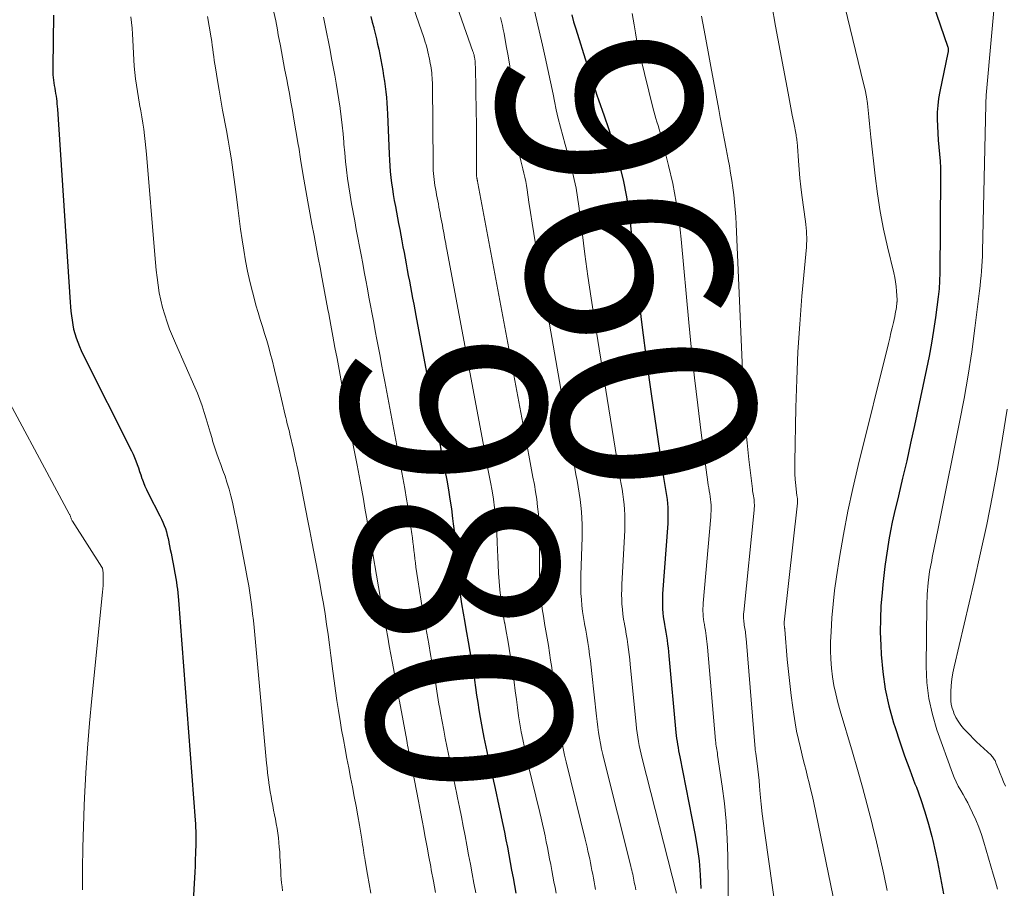
# Model space of a CAD drawing. Units: feet. Extents: x 1949998 to 1955036, y 560000 to 565000.
# Drawn here: x 1950288 to 1950386, y 560411 to 560497 of the extents above; entities that cross this region are included whole.
import ezdxf
from ezdxf.enums import TextEntityAlignment as Align

# ---------------------------------------------------------------- set-up
doc = ezdxf.new("R2010")
doc.units = ezdxf.units.FT
doc.header["$LTSCALE"] = 100
doc.header["$MEASUREMENT"] = 0
for name, color, linetype, lineweight in [('CONTOUR INDEX', 32, 'Continuous', 25), ('CONTOUR INDEX LABEL', 7, 'Continuous', 15), ('CONTOUR INTERMEDIATE', 40, 'Continuous', 15)]:
    doc.layers.add(name, color=color, linetype=linetype, lineweight=lineweight)
doc.styles.add('slant', font='romans.shx', dxfattribs={"oblique": 14.999978})

msp = doc.modelspace()

# ---------------------------------------------------------------- linework, layer by layer
at = {"layer": 'CONTOUR INDEX', "flags": 128}
for points, elevation in [([(1950378.194, 560499.308), (1950380.042, 560493.903), (1950380.059, 560493.842), (1950380.073, 560493.78), (1950380.08, 560493.717), (1950380.082, 560493.653), (1950380.082, 560493.634), (1950380.08, 560493.56), (1950380.074, 560493.486), (1950380.064, 560493.413), (1950380.051, 560493.34), (1950379.243, 560489.509), (1950379.124, 560488.83), (1950379.036, 560488.149), (1950378.995, 560487.463), (1950378.986, 560486.774), (1950379.009, 560486.082), (1950379.045, 560485.393), (1950379.098, 560484.706), (1950379.164, 560484.019), (1950379.227, 560483.332), (1950379.274, 560482.645), (1950379.297, 560481.956), (1950379.304, 560481.267), (1950379.231, 560471.335), (1950379.227, 560471.068), (1950379.219, 560470.801), (1950379.206, 560470.535), (1950379.19, 560470.268), (1950379.168, 560470.002), (1950379.144, 560469.736), (1950379.115, 560469.471), (1950379.082, 560469.206), (1950378.816, 560467.178), (1950378.633, 560465.903), (1950378.429, 560464.63), (1950378.194, 560463.363), (1950377.94, 560462.1), (1950376.738, 560456.493), (1950376.358, 560454.752), (1950375.97, 560453.014), (1950375.569, 560451.279), (1950375.16, 560449.545), (1950374.745, 560447.812), (1950374.549, 560446.944), (1950374.367, 560446.073), (1950374.208, 560445.198), (1950374.063, 560444.32), (1950373.936, 560443.439), (1950373.818, 560442.557), (1950373.713, 560441.673), (1950373.617, 560440.788), (1950373.534, 560439.97), (1950373.432, 560438.675), (1950373.37, 560437.378), (1950373.367, 560436.08), (1950373.404, 560434.781), (1950373.451, 560433.853), (1950373.605, 560432.141), (1950373.846, 560430.445), (1950374.218, 560428.773), (1950374.678, 560427.116), (1950374.833, 560426.63), (1950375.293, 560425.233), (1950375.77, 560423.843), (1950376.273, 560422.461), (1950376.792, 560421.085), (1950376.93, 560420.73), (1950377.367, 560419.529), (1950377.771, 560418.317), (1950378.125, 560417.089), (1950378.446, 560415.851), (1950378.54, 560415.453), (1950378.779, 560414.405), (1950379.006, 560413.353), (1950379.215, 560412.298), (1950379.411, 560411.241), (1950379.596, 560410.198)], 940), ([(1950291.671, 560497.067), (1950291.593, 560491.95), (1950291.593, 560491.685), (1950291.599, 560491.422), (1950291.613, 560491.158), (1950291.633, 560490.894), (1950291.66, 560490.632), (1950291.694, 560490.37), (1950291.735, 560490.109), (1950291.781, 560489.849), (1950291.786, 560489.825), (1950291.833, 560489.571), (1950291.876, 560489.316), (1950291.915, 560489.061), (1950291.95, 560488.805), (1950291.98, 560488.549), (1950292.007, 560488.293), (1950292.03, 560488.035), (1950292.049, 560487.778), (1950293.32, 560468.693), (1950293.354, 560468.243), (1950293.394, 560467.794), (1950293.443, 560467.345), (1950293.497, 560466.897), (1950293.569, 560466.451), (1950293.658, 560466.013), (1950293.773, 560465.58), (1950293.905, 560465.152), (1950294.059, 560464.731), (1950294.225, 560464.314), (1950294.407, 560463.905), (1950294.6, 560463.5), (1950299.379, 560453.999), (1950299.536, 560453.669), (1950299.684, 560453.334), (1950299.817, 560452.993), (1950299.94, 560452.649), (1950300.056, 560452.301), (1950300.173, 560451.954), (1950300.29, 560451.606), (1950300.407, 560451.259), (1950300.419, 560451.225), (1950300.55, 560450.865), (1950300.692, 560450.509), (1950300.85, 560450.16), (1950301.018, 560449.815), (1950302.185, 560447.556), (1950302.334, 560447.25), (1950302.474, 560446.94), (1950302.6, 560446.623), (1950302.717, 560446.303), (1950302.819, 560445.978), (1950302.913, 560445.65), (1950302.993, 560445.319), (1950303.065, 560444.986), (1950303.072, 560444.946), (1950303.141, 560444.591), (1950303.21, 560444.236), (1950303.278, 560443.881), (1950303.346, 560443.526), (1950303.416, 560443.165), (1950303.484, 560442.808), (1950303.552, 560442.451), (1950303.62, 560442.094), (1950303.623, 560442.075), (1950303.688, 560441.723), (1950303.748, 560441.37), (1950303.804, 560441.017), (1950303.856, 560440.662), (1950303.902, 560440.307), (1950303.944, 560439.952), (1950303.979, 560439.596), (1950304.01, 560439.239), (1950305.669, 560417.494), (1950305.694, 560417.13), (1950305.713, 560416.766), (1950305.725, 560416.402), (1950305.732, 560416.037), (1950305.736, 560415.652), (1950305.737, 560415.48), (1950305.735, 560415.308), (1950305.731, 560415.136), (1950305.724, 560414.964), (1950305.717, 560414.793), (1950305.71, 560414.621), (1950305.703, 560414.449), (1950305.697, 560414.277), (1950305.671, 560413.486), (1950305.649, 560412.919), (1950305.625, 560412.352), (1950305.597, 560411.785), (1950305.565, 560411.219), (1950305.428, 560408.903)], 1000), ([(1950342.874, 560497.089), (1950343.063, 560496.401), (1950343.267, 560495.718), (1950344.381, 560492.206), (1950344.519, 560491.768), (1950344.657, 560491.329), (1950344.793, 560490.89), (1950344.928, 560490.451), (1950345.066, 560490.013), (1950345.207, 560489.576), (1950345.355, 560489.14), (1950345.507, 560488.706), (1950346.081, 560487.097), (1950346.507, 560485.854), (1950346.91, 560484.604), (1950347.28, 560483.345), (1950347.629, 560482.078), (1950347.661, 560481.956), (1950347.978, 560480.618), (1950348.255, 560479.273), (1950348.473, 560477.916), (1950348.65, 560476.553), (1950349.059, 560472.729), (1950349.43, 560469.451), (1950349.826, 560466.176), (1950350.261, 560462.905), (1950350.721, 560459.638), (1950351.909, 560451.56), (1950351.969, 560451.164), (1950352.033, 560450.769), (1950352.102, 560450.374), (1950352.174, 560449.98), (1950352.241, 560449.584), (1950352.297, 560449.19), (1950352.337, 560448.794), (1950352.367, 560448.396), (1950352.381, 560447.998), (1950352.386, 560447.6), (1950352.375, 560447.202), (1950352.354, 560446.804), (1950351.856, 560439.858), (1950351.836, 560439.48), (1950351.827, 560439.102), (1950351.833, 560438.725), (1950351.848, 560438.347), (1950351.879, 560437.97), (1950351.918, 560437.594), (1950351.971, 560437.22), (1950352.033, 560436.847), (1950352.037, 560436.821), (1950352.106, 560436.435), (1950352.171, 560436.05), (1950352.231, 560435.663), (1950352.288, 560435.276), (1950352.34, 560434.889), (1950352.387, 560434.501), (1950352.43, 560434.112), (1950352.468, 560433.723), (1950353.166, 560426.158), (1950353.197, 560425.855), (1950353.234, 560425.552), (1950353.277, 560425.25), (1950353.324, 560424.948), (1950353.377, 560424.647), (1950353.431, 560424.347), (1950353.487, 560424.047), (1950353.545, 560423.747), (1950355.04, 560416.176), (1950355.271, 560414.82), (1950355.456, 560413.459), (1950355.57, 560412.089), (1950355.636, 560410.715)], 960), ([(1950323.017, 560496.921), (1950323.17, 560496.377), (1950323.318, 560495.831), (1950323.334, 560495.769), (1950323.464, 560495.252), (1950323.586, 560494.734), (1950323.697, 560494.212), (1950323.801, 560493.689), (1950323.9, 560493.163), (1950323.998, 560492.641), (1950324.097, 560492.119), (1950324.196, 560491.597), (1950324.289, 560491.074), (1950324.373, 560490.55), (1950324.445, 560490.024), (1950324.509, 560489.497), (1950324.512, 560489.474), (1950324.565, 560488.934), (1950324.61, 560488.393), (1950324.644, 560487.851), (1950324.671, 560487.309), (1950324.826, 560483.31), (1950324.854, 560482.738), (1950324.891, 560482.165), (1950324.941, 560481.594), (1950324.999, 560481.024), (1950325.07, 560480.455), (1950325.149, 560479.887), (1950325.24, 560479.321), (1950325.339, 560478.756), (1950325.343, 560478.734), (1950325.449, 560478.164), (1950325.556, 560477.593), (1950325.663, 560477.023), (1950325.77, 560476.452), (1950325.878, 560475.88), (1950325.984, 560475.311), (1950326.09, 560474.742), (1950326.196, 560474.173), (1950326.302, 560473.602), (1950326.407, 560473.035), (1950326.514, 560472.469), (1950326.62, 560471.903), (1950326.727, 560471.336), (1950326.833, 560470.77), (1950326.939, 560470.204), (1950327.045, 560469.638), (1950327.15, 560469.072), (1950327.256, 560468.506), (1950327.362, 560467.94), (1950327.468, 560467.374), (1950329.805, 560454.898), (1950329.982, 560453.95), (1950330.16, 560453.002), (1950330.338, 560452.055), (1950330.516, 560451.107), (1950330.685, 560450.153), (1950330.841, 560449.206), (1950330.979, 560448.257), (1950331.104, 560447.306), (1950331.167, 560446.787), (1950331.246, 560446.093), (1950331.315, 560445.398), (1950331.371, 560444.702), (1950331.418, 560444.005), (1950331.465, 560443.308), (1950331.521, 560442.612), (1950331.591, 560441.917), (1950331.669, 560441.223), (1950331.728, 560440.739), (1950331.851, 560439.805), (1950331.986, 560438.873), (1950332.138, 560437.943), (1950332.302, 560437.015), (1950332.309, 560436.98), (1950332.48, 560436.038), (1950332.648, 560435.095), (1950332.809, 560434.151), (1950332.966, 560433.206), (1950333.036, 560432.781), (1950333.152, 560432.048), (1950333.265, 560431.314), (1950333.373, 560430.579), (1950333.477, 560429.844), (1950333.583, 560429.109), (1950333.696, 560428.375), (1950333.819, 560427.643), (1950333.949, 560426.912), (1950334.016, 560426.548), (1950334.191, 560425.636), (1950334.373, 560424.727), (1950334.568, 560423.82), (1950334.771, 560422.915), (1950335.236, 560420.898), (1950335.409, 560420.135), (1950335.58, 560419.37), (1950335.746, 560418.604), (1950335.909, 560417.838), (1950335.915, 560417.807), (1950336.07, 560417.055), (1950336.222, 560416.303), (1950336.369, 560415.55), (1950336.513, 560414.796), (1950336.654, 560414.04), (1950336.795, 560413.287), (1950336.935, 560412.534), (1950337.076, 560411.782), (1950337.217, 560411.027), (1950337.357, 560410.277)], 980)]:
    msp.add_lwpolyline(points, dxfattribs=dict(at, elevation=elevation))
at = {"layer": 'CONTOUR INTERMEDIATE', "flags": 128}
for points, elevation in [([(1950325.502, 560502.828), (1950328.251, 560494.854), (1950328.33, 560494.618), (1950328.405, 560494.38), (1950328.477, 560494.142), (1950328.545, 560493.902), (1950328.553, 560493.871), (1950328.612, 560493.645), (1950328.668, 560493.419), (1950328.717, 560493.191), (1950328.763, 560492.963), (1950328.807, 560492.733), (1950328.85, 560492.505), (1950328.893, 560492.277), (1950328.936, 560492.049), (1950328.976, 560491.821), (1950329.011, 560491.592), (1950329.04, 560491.362), (1950329.064, 560491.132), (1950329.084, 560490.88), (1950329.099, 560490.642), (1950329.108, 560490.404), (1950329.113, 560490.166), (1950329.175, 560482.328), (1950329.181, 560482.026), (1950329.193, 560481.723), (1950329.213, 560481.421), (1950329.238, 560481.12), (1950329.271, 560480.819), (1950329.31, 560480.519), (1950329.356, 560480.22), (1950329.409, 560479.922), (1950329.468, 560479.607), (1950329.525, 560479.305), (1950329.582, 560479.003), (1950329.638, 560478.7), (1950329.695, 560478.396), (1950329.751, 560478.096), (1950329.807, 560477.795), (1950329.863, 560477.494), (1950329.92, 560477.192), (1950329.976, 560476.892), (1950330.032, 560476.592), (1950330.089, 560476.293), (1950330.145, 560475.993), (1950330.202, 560475.694), (1950330.258, 560475.394), (1950330.313, 560475.094), (1950330.369, 560474.794), (1950330.425, 560474.494), (1950330.481, 560474.194), (1950330.537, 560473.894), (1950334.22, 560454.229), (1950334.377, 560453.392), (1950334.533, 560452.555), (1950334.69, 560451.718), (1950334.847, 560450.881), (1950334.995, 560450.039), (1950335.127, 560449.203), (1950335.238, 560448.363), (1950335.336, 560447.522), (1950335.414, 560446.678), (1950335.478, 560445.834), (1950335.521, 560444.988), (1950335.55, 560444.142), (1950335.563, 560443.554), (1950335.592, 560442.729), (1950335.634, 560441.904), (1950335.696, 560441.08), (1950335.772, 560440.257), (1950335.868, 560439.436), (1950335.976, 560438.618), (1950336.105, 560437.802), (1950336.246, 560436.988), (1950336.254, 560436.948), (1950336.405, 560436.117), (1950336.551, 560435.285), (1950336.689, 560434.452), (1950336.823, 560433.619), (1950336.949, 560432.784), (1950337.07, 560431.948), (1950337.185, 560431.112), (1950337.294, 560430.274), (1950337.404, 560429.398), (1950337.511, 560428.602), (1950337.626, 560427.809), (1950337.754, 560427.017), (1950337.891, 560426.226), (1950338.04, 560425.438), (1950338.198, 560424.652), (1950338.37, 560423.869), (1950338.55, 560423.087), (1950339.711, 560418.245), (1950339.847, 560417.67), (1950339.98, 560417.095), (1950340.108, 560416.518), (1950340.234, 560415.941), (1950340.239, 560415.914), (1950340.358, 560415.349), (1950340.473, 560414.784), (1950340.585, 560414.218), (1950340.693, 560413.652), (1950340.8, 560413.083), (1950340.905, 560412.518), (1950341.011, 560411.952), (1950341.116, 560411.386), (1950341.222, 560410.819), (1950341.328, 560410.255)], 976), ([(1950329.565, 560503.573), (1950333.114, 560493.481), (1950333.137, 560493.413), (1950333.16, 560493.345), (1950333.181, 560493.276), (1950333.201, 560493.207), (1950333.219, 560493.137), (1950333.235, 560493.067), (1950333.249, 560492.996), (1950333.261, 560492.926), (1950333.294, 560492.701), (1950333.318, 560492.518), (1950333.337, 560492.333), (1950333.348, 560492.149), (1950333.355, 560491.964), (1950333.437, 560487.462), (1950333.452, 560486.433), (1950333.463, 560485.403), (1950333.467, 560484.374), (1950333.466, 560483.344), (1950333.457, 560481.318), (1950333.458, 560481.301), (1950333.458, 560481.285), (1950333.459, 560481.268), (1950333.46, 560481.251), (1950333.465, 560481.184), (1950333.466, 560481.167), (1950333.468, 560481.151), (1950333.471, 560481.134), (1950333.474, 560481.118), (1950333.488, 560481.05), (1950333.491, 560481.033), (1950333.494, 560481.016), (1950333.497, 560480.999), (1950333.5, 560480.982), (1950333.512, 560480.914), (1950333.515, 560480.897), (1950333.518, 560480.881), (1950333.521, 560480.864), (1950333.524, 560480.848), (1950333.537, 560480.781), (1950333.541, 560480.765), (1950333.544, 560480.748), (1950333.547, 560480.732), (1950333.55, 560480.715), (1950333.562, 560480.645), (1950333.565, 560480.629), (1950333.568, 560480.612), (1950333.571, 560480.596), (1950333.574, 560480.58), (1950333.587, 560480.514), (1950333.591, 560480.498), (1950333.594, 560480.482), (1950333.597, 560480.465), (1950333.6, 560480.449), (1950338.633, 560453.561), (1950338.77, 560452.835), (1950338.906, 560452.108), (1950339.043, 560451.382), (1950339.179, 560450.656), (1950339.306, 560449.925), (1950339.417, 560449.199), (1950339.507, 560448.47), (1950339.582, 560447.739), (1950339.637, 560447.006), (1950339.677, 560446.273), (1950339.696, 560445.539), (1950339.701, 560444.804), (1950339.685, 560442.624), (1950339.69, 560441.911), (1950339.709, 560441.199), (1950339.749, 560440.488), (1950339.803, 560439.778), (1950339.877, 560439.069), (1950339.965, 560438.362), (1950340.072, 560437.658), (1950340.192, 560436.955), (1950340.199, 560436.916), (1950340.329, 560436.197), (1950340.454, 560435.476), (1950340.572, 560434.755), (1950340.685, 560434.033), (1950340.791, 560433.309), (1950340.892, 560432.585), (1950340.984, 560431.86), (1950341.071, 560431.134), (1950341.363, 560428.587), (1950341.447, 560427.915), (1950341.539, 560427.244), (1950341.643, 560426.574), (1950341.757, 560425.906), (1950341.883, 560425.24), (1950342.017, 560424.576), (1950342.164, 560423.915), (1950342.319, 560423.256), (1950344.204, 560415.588), (1950344.298, 560415.202), (1950344.389, 560414.816), (1950344.477, 560414.429), (1950344.564, 560414.041), (1950344.569, 560414.019), (1950344.649, 560413.642), (1950344.728, 560413.264), (1950344.802, 560412.886), (1950344.875, 560412.507), (1950344.945, 560412.127), (1950345.016, 560411.748), (1950345.087, 560411.37), (1950345.158, 560410.991), (1950345.229, 560410.611)], 972), ([(1950369.076, 560501.206), (1950371.72, 560490.324), (1950371.865, 560489.667), (1950371.989, 560489.007), (1950372.085, 560488.343), (1950372.161, 560487.675), (1950372.224, 560487.005), (1950372.289, 560486.335), (1950372.359, 560485.666), (1950372.43, 560484.996), (1950372.85, 560481.179), (1950373.079, 560479.411), (1950373.352, 560477.651), (1950373.691, 560475.902), (1950374.075, 560474.162), (1950374.696, 560471.578), (1950374.791, 560471.133), (1950374.871, 560470.686), (1950374.926, 560470.235), (1950374.967, 560469.782), (1950375.021, 560468.922), (1950375.022, 560468.897), (1950375.023, 560468.873), (1950375.022, 560468.849), (1950375.021, 560468.824), (1950375.015, 560468.727), (1950375.013, 560468.703), (1950375.011, 560468.678), (1950375.009, 560468.654), (1950375.006, 560468.63), (1950374.95, 560468.208), (1950374.916, 560467.974), (1950374.878, 560467.741), (1950374.834, 560467.508), (1950374.786, 560467.276), (1950374.657, 560466.691), (1950374.54, 560466.167), (1950374.42, 560465.644), (1950374.295, 560465.122), (1950374.168, 560464.601), (1950371.179, 560452.548), (1950370.649, 560450.284), (1950370.159, 560448.013), (1950369.729, 560445.729), (1950369.338, 560443.437), (1950369.041, 560441.543), (1950368.852, 560440.19), (1950368.694, 560438.833), (1950368.581, 560437.472), (1950368.499, 560436.108), (1950368.456, 560435.107), (1950368.444, 560434.243), (1950368.464, 560433.38), (1950368.534, 560432.52), (1950368.637, 560431.662), (1950368.784, 560430.809), (1950368.954, 560429.961), (1950369.16, 560429.122), (1950369.39, 560428.288), (1950370.61, 560424.204), (1950371.115, 560422.474), (1950371.603, 560420.741), (1950372.068, 560419), (1950372.518, 560417.256), (1950372.596, 560416.946), (1950372.983, 560415.351), (1950373.354, 560413.751), (1950373.7, 560412.147), (1950374.031, 560410.539)], 944), ([(1950384.882, 560500.861), (1950383.835, 560489.144), (1950383.826, 560489.029), (1950383.818, 560488.914), (1950383.812, 560488.799), (1950383.807, 560488.684), (1950383.804, 560488.569), (1950383.801, 560488.454), (1950383.798, 560488.338), (1950383.795, 560488.223), (1950383.467, 560473.71), (1950383.451, 560473.223), (1950383.431, 560472.736), (1950383.401, 560472.25), (1950383.366, 560471.764), (1950383.324, 560471.278), (1950383.278, 560470.793), (1950383.225, 560470.309), (1950383.168, 560469.825), (1950382.709, 560466.123), (1950382.394, 560463.792), (1950382.044, 560461.467), (1950381.642, 560459.151), (1950381.205, 560456.84), (1950379.29, 560447.295), (1950379.095, 560446.33), (1950378.898, 560445.366), (1950378.699, 560444.402), (1950378.498, 560443.439), (1950378.44, 560443.16), (1950378.241, 560442.053), (1950378.088, 560440.942), (1950378, 560439.824), (1950377.957, 560438.701), (1950377.904, 560432.683), (1950377.975, 560431.081), (1950378.157, 560429.497), (1950378.506, 560427.942), (1950378.966, 560426.405), (1950380.494, 560422.137), (1950380.668, 560421.695), (1950380.858, 560421.262), (1950381.074, 560420.841), (1950381.308, 560420.428), (1950381.549, 560420.019), (1950381.781, 560419.604), (1950382.002, 560419.184), (1950382.215, 560418.759), (1950382.479, 560418.212), (1950382.8, 560417.504), (1950383.097, 560416.786), (1950383.358, 560416.055), (1950383.595, 560415.315), (1950384.524, 560412.147), (1950384.735, 560411.395), (1950384.933, 560410.641)], 936), ([(1950362.632, 560498.085), (1950363.015, 560495.975), (1950364.245, 560489.362), (1950364.382, 560488.629), (1950364.521, 560487.895), (1950364.662, 560487.162), (1950364.804, 560486.429), (1950365.035, 560485.248), (1950365.061, 560485.106), (1950365.085, 560484.963), (1950365.106, 560484.82), (1950365.124, 560484.677), (1950365.139, 560484.533), (1950365.154, 560484.389), (1950365.166, 560484.245), (1950365.177, 560484.101), (1950365.281, 560482.675), (1950365.35, 560481.819), (1950365.429, 560480.963), (1950365.523, 560480.109), (1950365.626, 560479.256), (1950365.962, 560476.669), (1950366, 560476.353), (1950366.033, 560476.036), (1950366.059, 560475.719), (1950366.081, 560475.402), (1950366.092, 560475.084), (1950366.094, 560474.766), (1950366.082, 560474.449), (1950366.061, 560474.131), (1950365.625, 560469.277), (1950365.407, 560466.53), (1950365.227, 560463.782), (1950365.104, 560461.031), (1950365.019, 560458.277), (1950364.909, 560452.881), (1950364.909, 560452.303), (1950364.924, 560451.726), (1950364.962, 560451.15), (1950365.015, 560450.575), (1950365.131, 560449.549), (1950365.138, 560449.488), (1950365.147, 560449.426), (1950365.157, 560449.365), (1950365.168, 560449.304), (1950365.178, 560449.243), (1950365.186, 560449.181), (1950365.191, 560449.12), (1950365.195, 560449.058), (1950365.196, 560448.997), (1950365.195, 560448.935), (1950365.191, 560448.873), (1950365.185, 560448.812), (1950363.856, 560437.07), (1950363.853, 560437.045), (1950363.852, 560437.021), (1950363.851, 560436.996), (1950363.851, 560436.972), (1950363.854, 560436.874), (1950363.855, 560436.85), (1950363.857, 560436.825), (1950363.861, 560436.801), (1950363.865, 560436.777), (1950363.875, 560436.724), (1950363.884, 560436.674), (1950363.892, 560436.624), (1950363.899, 560436.573), (1950363.906, 560436.523), (1950363.912, 560436.472), (1950363.918, 560436.421), (1950363.922, 560436.371), (1950363.927, 560436.32), (1950364.175, 560433.365), (1950364.285, 560432.179), (1950364.409, 560430.994), (1950364.555, 560429.811), (1950364.714, 560428.63), (1950364.813, 560427.946), (1950364.946, 560427.111), (1950365.097, 560426.279), (1950365.272, 560425.453), (1950365.464, 560424.629), (1950365.572, 560424.2), (1950365.724, 560423.594), (1950365.876, 560422.988), (1950366.03, 560422.382), (1950366.184, 560421.777), (1950366.335, 560421.171), (1950366.479, 560420.563), (1950366.616, 560419.953), (1950366.747, 560419.343), (1950369.928, 560403.963)], 948), ([(1950313.449, 560497.371), (1950313.619, 560496.496), (1950313.786, 560495.62), (1950313.878, 560495.133), (1950314.088, 560494.023), (1950314.297, 560492.913), (1950314.507, 560491.802), (1950314.716, 560490.692), (1950314.821, 560490.14), (1950314.976, 560489.306), (1950315.128, 560488.471), (1950315.276, 560487.635), (1950315.421, 560486.799), (1950315.816, 560484.48), (1950315.855, 560484.246), (1950315.893, 560484.01), (1950315.93, 560483.775), (1950315.966, 560483.54), (1950316.002, 560483.304), (1950316.039, 560483.069), (1950316.077, 560482.833), (1950316.116, 560482.598), (1950316.412, 560480.842), (1950316.603, 560479.73), (1950316.797, 560478.618), (1950316.998, 560477.508), (1950317.202, 560476.398), (1950317.411, 560475.278), (1950317.618, 560474.17), (1950317.825, 560473.062), (1950318.033, 560471.954), (1950318.114, 560471.521), (1950318.281, 560470.629), (1950318.448, 560469.738), (1950318.615, 560468.847), (1950318.781, 560467.956), (1950318.861, 560467.529), (1950319.067, 560466.427), (1950319.272, 560465.326), (1950319.478, 560464.225), (1950319.684, 560463.124), (1950319.891, 560462.019), (1950320.096, 560460.922), (1950320.302, 560459.825), (1950320.507, 560458.728), (1950320.671, 560457.853), (1950320.795, 560457.193), (1950320.919, 560456.534), (1950321.042, 560455.875), (1950321.166, 560455.215), (1950321.29, 560454.556), (1950321.413, 560453.897), (1950321.537, 560453.237), (1950321.661, 560452.578), (1950321.959, 560450.989), (1950322.123, 560450.103), (1950322.285, 560449.217), (1950322.443, 560448.331), (1950322.599, 560447.443), (1950323.059, 560444.787), (1950323.08, 560444.664), (1950323.101, 560444.541), (1950323.121, 560444.417), (1950323.141, 560444.294), (1950323.161, 560444.171), (1950323.181, 560444.047), (1950323.202, 560443.924), (1950323.223, 560443.801), (1950323.582, 560441.713), (1950323.785, 560440.546), (1950323.991, 560439.38), (1950324.201, 560438.215), (1950324.415, 560437.051), (1950324.533, 560436.417), (1950324.691, 560435.566), (1950324.847, 560434.714), (1950325.003, 560433.863), (1950325.158, 560433.011), (1950325.645, 560430.322), (1950325.669, 560430.187), (1950325.693, 560430.052), (1950325.717, 560429.917), (1950325.741, 560429.782), (1950325.766, 560429.647), (1950325.79, 560429.512), (1950325.815, 560429.377), (1950325.84, 560429.242), (1950326.566, 560425.369), (1950326.613, 560425.122), (1950326.66, 560424.875), (1950326.709, 560424.628), (1950326.758, 560424.381), (1950326.807, 560424.135), (1950326.855, 560423.888), (1950326.903, 560423.641), (1950326.951, 560423.394), (1950327.333, 560421.407), (1950327.53, 560420.375), (1950327.727, 560419.342), (1950327.922, 560418.31), (1950328.116, 560417.277), (1950328.21, 560416.77), (1950328.392, 560415.798), (1950328.574, 560414.826), (1950328.756, 560413.854), (1950328.937, 560412.882), (1950328.996, 560412.567), (1950329.206, 560411.443), (1950329.416, 560410.32)], 988), ([(1950339.194, 560497.477), (1950339.977, 560494.112), (1950340.253, 560492.903), (1950340.521, 560491.692), (1950340.778, 560490.478), (1950341.027, 560489.263), (1950341.169, 560488.554), (1950341.351, 560487.694), (1950341.545, 560486.838), (1950341.757, 560485.985), (1950341.982, 560485.136), (1950342.214, 560484.288), (1950342.444, 560483.44), (1950342.67, 560482.59), (1950342.894, 560481.74), (1950342.903, 560481.704), (1950343.112, 560480.831), (1950343.298, 560479.955), (1950343.449, 560479.071), (1950343.576, 560478.184), (1950343.891, 560475.615), (1950344.171, 560473.441), (1950344.467, 560471.269), (1950344.786, 560469.101), (1950345.123, 560466.935), (1950347.489, 560452.228), (1950347.573, 560451.721), (1950347.659, 560451.215), (1950347.749, 560450.71), (1950347.841, 560450.205), (1950347.927, 560449.698), (1950348, 560449.193), (1950348.055, 560448.685), (1950348.097, 560448.177), (1950348.122, 560447.667), (1950348.134, 560447.156), (1950348.128, 560446.646), (1950348.11, 560446.136), (1950347.825, 560440.775), (1950347.808, 560440.287), (1950347.803, 560439.799), (1950347.815, 560439.311), (1950347.839, 560438.823), (1950347.88, 560438.336), (1950347.933, 560437.85), (1950348.003, 560437.367), (1950348.085, 560436.886), (1950348.091, 560436.852), (1950348.181, 560436.356), (1950348.266, 560435.858), (1950348.345, 560435.36), (1950348.419, 560434.861), (1950348.486, 560434.361), (1950348.549, 560433.861), (1950348.606, 560433.36), (1950348.659, 560432.858), (1950349.242, 560426.967), (1950349.289, 560426.54), (1950349.343, 560426.115), (1950349.405, 560425.691), (1950349.474, 560425.267), (1950349.552, 560424.845), (1950349.637, 560424.425), (1950349.732, 560424.006), (1950349.833, 560423.589), (1950353.228, 560410.248)], 964), ([(1950348.856, 560497.229), (1950349.031, 560496.116), (1950349.168, 560495.309), (1950349.318, 560494.504), (1950349.488, 560493.703), (1950349.672, 560492.905), (1950350.88, 560487.93), (1950350.971, 560487.572), (1950351.07, 560487.217), (1950351.177, 560486.864), (1950351.291, 560486.513), (1950351.406, 560486.162), (1950351.514, 560485.81), (1950351.615, 560485.455), (1950351.71, 560485.098), (1950352.439, 560482.216), (1950352.852, 560480.409), (1950353.207, 560478.593), (1950353.476, 560476.762), (1950353.689, 560474.921), (1950354.442, 560466.695), (1950354.71, 560463.959), (1950355, 560461.226), (1950355.324, 560458.497), (1950355.671, 560455.77), (1950356.322, 560450.89), (1950356.363, 560450.606), (1950356.406, 560450.321), (1950356.454, 560450.038), (1950356.504, 560449.755), (1950356.552, 560449.47), (1950356.591, 560449.187), (1950356.619, 560448.902), (1950356.638, 560448.617), (1950356.646, 560448.33), (1950356.647, 560448.044), (1950356.635, 560447.759), (1950356.616, 560447.473), (1950355.871, 560438.942), (1950355.853, 560438.675), (1950355.843, 560438.407), (1950355.844, 560438.14), (1950355.852, 560437.872), (1950355.872, 560437.604), (1950355.898, 560437.338), (1950355.935, 560437.073), (1950355.979, 560436.808), (1950355.983, 560436.788), (1950356.032, 560436.515), (1950356.078, 560436.241), (1950356.12, 560435.967), (1950356.159, 560435.692), (1950356.194, 560435.416), (1950356.227, 560435.14), (1950356.255, 560434.864), (1950356.281, 560434.587), (1950357.082, 560425.351), (1950357.1, 560425.17), (1950357.12, 560424.989), (1950357.146, 560424.809), (1950357.174, 560424.63), (1950357.204, 560424.45), (1950357.234, 560424.271), (1950357.262, 560424.091), (1950357.289, 560423.911), (1950357.744, 560420.838), (1950357.963, 560419.119), (1950358.136, 560417.396), (1950358.239, 560415.667), (1950358.296, 560413.935), (1950358.398, 560405.981)], 956), ([(1950299.314, 560496.898), (1950299.376, 560496.332), (1950299.43, 560495.767), (1950299.471, 560495.2), (1950299.504, 560494.633), (1950299.568, 560493.268), (1950299.604, 560492.639), (1950299.65, 560492.012), (1950299.709, 560491.385), (1950299.778, 560490.76), (1950299.86, 560490.136), (1950299.951, 560489.513), (1950300.055, 560488.892), (1950300.168, 560488.273), (1950300.177, 560488.225), (1950300.289, 560487.618), (1950300.395, 560487.009), (1950300.49, 560486.399), (1950300.579, 560485.788), (1950300.659, 560485.176), (1950300.731, 560484.562), (1950300.793, 560483.948), (1950300.848, 560483.333), (1950301.663, 560473.373), (1950301.731, 560472.62), (1950301.807, 560471.868), (1950301.896, 560471.118), (1950301.993, 560470.369), (1950302.116, 560469.62), (1950302.262, 560468.885), (1950302.445, 560468.159), (1950302.652, 560467.438), (1950302.89, 560466.726), (1950303.144, 560466.02), (1950303.421, 560465.323), (1950303.713, 560464.631), (1950305.628, 560460.303), (1950305.889, 560459.684), (1950306.135, 560459.059), (1950306.358, 560458.426), (1950306.567, 560457.787), (1950306.763, 560457.143), (1950306.956, 560456.499), (1950307.145, 560455.854), (1950307.332, 560455.208), (1950307.393, 560454.995), (1950307.572, 560454.4), (1950307.763, 560453.809), (1950307.97, 560453.224), (1950308.188, 560452.642), (1950308.406, 560452.06), (1950308.613, 560451.475), (1950308.804, 560450.884), (1950308.983, 560450.289), (1950309.009, 560450.197), (1950309.185, 560449.551), (1950309.35, 560448.902), (1950309.497, 560448.25), (1950309.632, 560447.594), (1950309.643, 560447.539), (1950309.775, 560446.853), (1950309.908, 560446.168), (1950310.04, 560445.483), (1950310.171, 560444.797), (1950310.305, 560444.101), (1950310.438, 560443.412), (1950310.57, 560442.722), (1950310.702, 560442.033), (1950310.708, 560441.998), (1950310.834, 560441.317), (1950310.953, 560440.635), (1950311.062, 560439.952), (1950311.165, 560439.267), (1950311.257, 560438.581), (1950311.343, 560437.894), (1950311.419, 560437.206), (1950311.487, 560436.517), (1950312.72, 560423.124), (1950312.767, 560422.648), (1950312.819, 560422.172), (1950312.877, 560421.697), (1950312.939, 560421.223), (1950312.945, 560421.185), (1950313.011, 560420.73), (1950313.083, 560420.277), (1950313.162, 560419.824), (1950313.246, 560419.373), (1950313.333, 560418.922), (1950313.42, 560418.471), (1950313.507, 560418.02), (1950313.594, 560417.568), (1950313.678, 560417.108), (1950313.754, 560416.653), (1950313.821, 560416.197), (1950313.883, 560415.74), (1950313.934, 560415.282), (1950313.979, 560414.824), (1950314.014, 560414.364), (1950314.042, 560413.904), (1950314.114, 560412.44), (1950314.138, 560412.049), (1950314.166, 560411.657), (1950314.203, 560411.267), (1950314.245, 560410.877), (1950314.296, 560410.487)], 996), ([(1950306.89, 560496.946), (1950307.048, 560495.991), (1950307.237, 560494.822), (1950307.295, 560494.451), (1950307.35, 560494.079), (1950307.402, 560493.707), (1950307.452, 560493.335), (1950307.501, 560492.963), (1950307.553, 560492.591), (1950307.609, 560492.219), (1950307.666, 560491.848), (1950307.863, 560490.621), (1950308.026, 560489.637), (1950308.194, 560488.654), (1950308.372, 560487.673), (1950308.557, 560486.693), (1950308.567, 560486.643), (1950308.748, 560485.673), (1950308.923, 560484.702), (1950309.087, 560483.73), (1950309.244, 560482.756), (1950309.391, 560481.78), (1950309.531, 560480.804), (1950309.66, 560479.826), (1950309.782, 560478.847), (1950309.882, 560478.005), (1950310.013, 560476.958), (1950310.151, 560475.912), (1950310.301, 560474.868), (1950310.46, 560473.825), (1950310.64, 560472.782), (1950310.839, 560471.752), (1950311.069, 560470.729), (1950311.32, 560469.709), (1950311.483, 560469.086), (1950311.674, 560468.384), (1950311.873, 560467.684), (1950312.085, 560466.988), (1950312.306, 560466.295), (1950312.527, 560465.602), (1950312.738, 560464.906), (1950312.936, 560464.205), (1950313.124, 560463.503), (1950313.258, 560462.981), (1950313.502, 560462.015), (1950313.741, 560461.047), (1950313.972, 560460.077), (1950314.198, 560459.106), (1950314.564, 560457.504), (1950314.618, 560457.272), (1950314.674, 560457.04), (1950314.733, 560456.809), (1950314.794, 560456.578), (1950314.854, 560456.348), (1950314.913, 560456.117), (1950314.969, 560455.885), (1950315.024, 560455.653), (1950315.369, 560454.14), (1950315.59, 560453.15), (1950315.804, 560452.159), (1950316.008, 560451.165), (1950316.205, 560450.17), (1950316.213, 560450.131), (1950316.408, 560449.115), (1950316.604, 560448.099), (1950316.8, 560447.084), (1950316.995, 560446.068), (1950317.194, 560445.036), (1950317.39, 560444.015), (1950317.586, 560442.993), (1950317.781, 560441.972), (1950317.788, 560441.934), (1950317.977, 560440.918), (1950318.159, 560439.902), (1950318.332, 560438.884), (1950318.499, 560437.864), (1950318.655, 560436.843), (1950318.805, 560435.821), (1950318.944, 560434.798), (1950319.077, 560433.774), (1950319.27, 560432.214), (1950319.396, 560431.243), (1950319.528, 560430.273), (1950319.669, 560429.304), (1950319.817, 560428.336), (1950319.824, 560428.291), (1950319.978, 560427.347), (1950320.138, 560426.404), (1950320.308, 560425.463), (1950320.485, 560424.523), (1950320.666, 560423.583), (1950320.847, 560422.644), (1950321.028, 560421.704), (1950321.21, 560420.765), (1950321.391, 560419.811), (1950321.565, 560418.865), (1950321.732, 560417.919), (1950321.895, 560416.971), (1950322.126, 560415.6), (1950322.17, 560415.331), (1950322.213, 560415.062), (1950322.254, 560414.793), (1950322.294, 560414.523), (1950322.334, 560414.254), (1950322.375, 560413.985), (1950322.419, 560413.716), (1950322.463, 560413.447), (1950322.689, 560412.117), (1950322.85, 560411.184), (1950323.017, 560410.253)], 992), ([(1950318.331, 560496.864), (1950318.511, 560496.05), (1950318.679, 560495.234), (1950318.839, 560494.416), (1950318.994, 560493.593), (1950319.148, 560492.777), (1950319.302, 560491.961), (1950319.456, 560491.145), (1950319.604, 560490.328), (1950319.743, 560489.509), (1950319.868, 560488.689), (1950319.985, 560487.866), (1950319.988, 560487.845), (1950320.093, 560487.01), (1950320.189, 560486.174), (1950320.273, 560485.337), (1950320.348, 560484.499), (1950320.364, 560484.301), (1950320.44, 560483.457), (1950320.525, 560482.613), (1950320.623, 560481.772), (1950320.73, 560480.931), (1950320.85, 560480.091), (1950320.979, 560479.254), (1950321.12, 560478.418), (1950321.269, 560477.583), (1950321.273, 560477.56), (1950321.43, 560476.721), (1950321.587, 560475.882), (1950321.744, 560475.042), (1950321.902, 560474.203), (1950322.06, 560473.36), (1950322.216, 560472.525), (1950322.372, 560471.689), (1950322.528, 560470.853), (1950322.684, 560470.015), (1950322.84, 560469.181), (1950322.996, 560468.347), (1950323.152, 560467.513), (1950323.309, 560466.678), (1950323.465, 560465.846), (1950323.62, 560465.014), (1950323.776, 560464.182), (1950323.931, 560463.351), (1950324.087, 560462.519), (1950324.242, 560461.687), (1950324.398, 560460.855), (1950325.39, 560455.567), (1950325.588, 560454.508), (1950325.787, 560453.45), (1950325.986, 560452.391), (1950326.185, 560451.332), (1950326.379, 560450.268), (1950326.561, 560449.211), (1950326.73, 560448.152), (1950326.89, 560447.091), (1950327.078, 560445.786), (1950327.135, 560445.377), (1950327.188, 560444.967), (1950327.236, 560444.557), (1950327.281, 560444.146), (1950327.326, 560443.735), (1950327.374, 560443.325), (1950327.427, 560442.915), (1950327.483, 560442.506), (1950327.668, 560441.224), (1950327.825, 560440.175), (1950327.991, 560439.127), (1950328.17, 560438.082), (1950328.357, 560437.038), (1950328.362, 560437.012), (1950328.556, 560435.958), (1950328.746, 560434.904), (1950328.932, 560433.849), (1950329.115, 560432.794), (1950329.327, 560431.551), (1950329.401, 560431.117), (1950329.472, 560430.682), (1950329.542, 560430.247), (1950329.61, 560429.812), (1950329.679, 560429.376), (1950329.751, 560428.942), (1950329.827, 560428.508), (1950329.906, 560428.074), (1950330.221, 560426.389), (1950330.373, 560425.594), (1950330.53, 560424.801), (1950330.694, 560424.009), (1950330.862, 560423.218), (1950331.033, 560422.427), (1950331.201, 560421.636), (1950331.366, 560420.845), (1950331.528, 560420.052), (1950331.599, 560419.702), (1950331.787, 560418.762), (1950331.973, 560417.822), (1950332.154, 560416.882), (1950332.332, 560415.94), (1950332.509, 560414.996), (1950332.684, 560414.057), (1950332.86, 560413.117), (1950333.035, 560412.177), (1950333.212, 560411.235), (1950333.387, 560410.298)], 984), ([(1950335.842, 560496.819), (1950335.937, 560496.428), (1950336.026, 560496.036), (1950336.108, 560495.642), (1950336.186, 560495.247), (1950336.411, 560494.034), (1950336.585, 560493.03), (1950336.741, 560492.023), (1950336.871, 560491.013), (1950336.984, 560490), (1950337.5, 560484.74), (1950337.549, 560484.323), (1950337.607, 560483.908), (1950337.679, 560483.495), (1950337.761, 560483.083), (1950337.853, 560482.673), (1950337.948, 560482.264), (1950338.048, 560481.857), (1950338.151, 560481.451), (1950338.25, 560481.044), (1950338.339, 560480.635), (1950338.413, 560480.223), (1950338.478, 560479.81), (1950338.65, 560478.573), (1950338.799, 560477.54), (1950338.955, 560476.509), (1950339.122, 560475.479), (1950339.296, 560474.45), (1950343.064, 560452.895), (1950343.172, 560452.278), (1950343.283, 560451.662), (1950343.396, 560451.046), (1950343.51, 560450.431), (1950343.616, 560449.811), (1950343.707, 560449.196), (1950343.778, 560448.578), (1950343.836, 560447.957), (1950343.873, 560447.336), (1950343.897, 560446.714), (1950343.9, 560446.092), (1950343.89, 560445.469), (1950343.769, 560441.697), (1950343.759, 560441.097), (1950343.763, 560440.498), (1950343.787, 560439.898), (1950343.824, 560439.3), (1950343.88, 560438.702), (1950343.95, 560438.106), (1950344.038, 560437.513), (1950344.139, 560436.921), (1950344.146, 560436.884), (1950344.255, 560436.276), (1950344.36, 560435.667), (1950344.458, 560435.057), (1950344.551, 560434.447), (1950344.636, 560433.835), (1950344.717, 560433.223), (1950344.791, 560432.609), (1950344.86, 560431.995), (1950345.307, 560427.777), (1950345.371, 560427.227), (1950345.443, 560426.679), (1950345.526, 560426.132), (1950345.616, 560425.586), (1950345.718, 560425.043), (1950345.828, 560424.501), (1950345.949, 560423.961), (1950346.077, 560423.423), (1950348.71, 560412.925), (1950348.758, 560412.729), (1950348.806, 560412.533), (1950348.852, 560412.337), (1950348.896, 560412.14), (1950348.941, 560411.937), (1950348.981, 560411.746), (1950349.018, 560411.555), (1950349.055, 560411.363), (1950349.091, 560411.171), (1950349.126, 560410.979), (1950349.162, 560410.787), (1950349.198, 560410.595)], 968), ([(1950355.707, 560496.961), (1950355.95, 560495.591), (1950356.353, 560493.43), (1950356.618, 560492.005), (1950356.882, 560490.58), (1950357.147, 560489.155), (1950357.411, 560487.73), (1950357.554, 560486.956), (1950357.746, 560485.918), (1950357.939, 560484.88), (1950358.133, 560483.842), (1950358.326, 560482.805), (1950358.448, 560482.156), (1950358.574, 560481.442), (1950358.691, 560480.726), (1950358.794, 560480.007), (1950358.888, 560479.288), (1950358.966, 560478.567), (1950359.034, 560477.844), (1950359.084, 560477.121), (1950359.124, 560476.396), (1950359.845, 560459.688), (1950359.935, 560458.047), (1950360.049, 560456.408), (1950360.202, 560454.772), (1950360.379, 560453.138), (1950360.73, 560450.22), (1950360.752, 560450.047), (1950360.777, 560449.874), (1950360.806, 560449.701), (1950360.836, 560449.529), (1950360.864, 560449.357), (1950360.888, 560449.184), (1950360.904, 560449.011), (1950360.915, 560448.837), (1950360.918, 560448.663), (1950360.917, 560448.489), (1950360.908, 560448.316), (1950360.894, 560448.142), (1950359.872, 560438.029), (1950359.859, 560437.871), (1950359.852, 560437.713), (1950359.851, 560437.555), (1950359.855, 560437.397), (1950359.865, 560437.239), (1950359.88, 560437.082), (1950359.901, 560436.925), (1950359.927, 560436.769), (1950359.958, 560436.595), (1950359.985, 560436.433), (1950360.01, 560436.27), (1950360.033, 560436.107), (1950360.054, 560435.944), (1950360.073, 560435.781), (1950360.089, 560435.617), (1950360.104, 560435.454), (1950360.992, 560424.544), (1950360.997, 560424.486), (1950361.004, 560424.427), (1950361.012, 560424.369), (1950361.021, 560424.311), (1950361.031, 560424.253), (1950361.041, 560424.196), (1950361.049, 560424.138), (1950361.058, 560424.079), (1950361.196, 560423.076), (1950361.268, 560422.516), (1950361.334, 560421.955), (1950361.391, 560421.393), (1950361.442, 560420.83), (1950361.507, 560420.035), (1950361.594, 560419.075), (1950361.693, 560418.116), (1950361.809, 560417.159), (1950361.938, 560416.204), (1950363.448, 560405.676)], 952), ([(1950285.363, 560462.332), (1950293.227, 560447.775), (1950293.257, 560447.715), (1950293.285, 560447.654), (1950293.31, 560447.592), (1950293.334, 560447.53), (1950293.356, 560447.466), (1950293.378, 560447.403), (1950293.402, 560447.34), (1950293.426, 560447.278), (1950293.457, 560447.208), (1950293.487, 560447.145), (1950293.52, 560447.083), (1950293.556, 560447.023), (1950296.457, 560442.49), (1950296.491, 560442.403), (1950296.506, 560442.329), (1950296.525, 560442.23), (1950296.55, 560442.105), (1950296.564, 560442.006), (1950296.569, 560441.345), (1950296.567, 560441.014), (1950296.557, 560440.684), (1950296.536, 560440.354), (1950296.508, 560440.025), (1950295.443, 560429.514), (1950295.215, 560427.06), (1950295.016, 560424.605), (1950294.858, 560422.147), (1950294.728, 560419.686), (1950294.694, 560418.921), (1950294.617, 560416.841), (1950294.559, 560414.761), (1950294.532, 560412.681), (1950294.523, 560410.6)], 1004), ([(1950385.886, 560458.121), (1950385.451, 560455.261), (1950384.976, 560452.408), (1950384.447, 560449.563), (1950383.886, 560446.725), (1950383.277, 560443.898), (1950382.636, 560441.076), (1950380.648, 560432.65), (1950380.524, 560432.034), (1950380.425, 560431.415), (1950380.365, 560430.791), (1950380.331, 560430.163), (1950380.32, 560429.648), (1950380.334, 560429.28), (1950380.378, 560428.917), (1950380.465, 560428.562), (1950380.582, 560428.213), (1950380.645, 560428.056), (1950380.836, 560427.645), (1950381.055, 560427.251), (1950381.314, 560426.883), (1950381.601, 560426.532), (1950381.912, 560426.198), (1950382.228, 560425.869), (1950382.553, 560425.548), (1950382.883, 560425.232), (1950384.317, 560423.892), (1950384.395, 560423.813), (1950384.467, 560423.732), (1950384.533, 560423.645), (1950384.595, 560423.554), (1950384.65, 560423.459), (1950384.702, 560423.362), (1950384.749, 560423.263), (1950384.792, 560423.161), (1950385.044, 560422.523), (1950385.212, 560422.102), (1950385.381, 560421.681), (1950385.551, 560421.261), (1950385.723, 560420.841)], 932)]:
    msp.add_lwpolyline(points, dxfattribs=dict(at, elevation=elevation))

# ---------------------------------------------------------------- texts
at = {"layer": 'CONTOUR INDEX LABEL', "style": 'slant', "oblique": 14.99998}
for s, rotation, p in [('960', 279.90693, (1950348.375, 560472.645, 960)), ('980', 274.60238, (1950331.513, 560442.708, 980))]:
    msp.add_text(s, height=20, rotation=rotation, dxfattribs=at).set_placement(p, align=Align.MIDDLE_CENTER)

doc.saveas('drawing.dxf')
